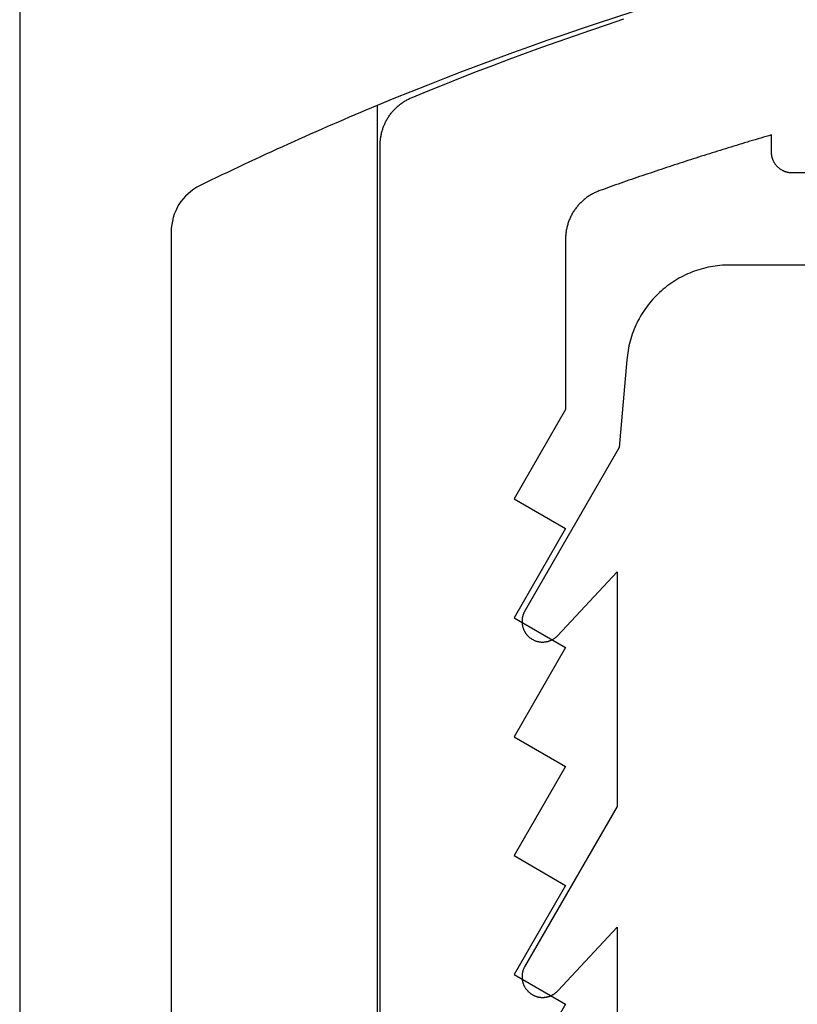
# Model space of a CAD drawing. Extents: x -207 to 147, y -187 to 513.
# Drawn here: x -97 to -90, y 359 to 368 of the extents above; entities that cross this region are included whole.
import ezdxf

# ---------------------------------------------------------------- set-up
doc = ezdxf.new("R2010")
doc.units = 0
doc.header["$MEASUREMENT"] = 0
for name, color, linetype in [('1', 7, 'Continuous'), ('15', 7, 'Continuous'), ('AM_0', 7, 'Continuous'), ('NONE', 7, 'Continuous')]:
    doc.layers.add(name, color=color, linetype=linetype)

# ---------------------------------------------------------------- blocks, each defined once
blk = doc.blocks.new('GROUP-5-1')
at = {"layer": '15', "color": 30, "linetype": 'Continuous'}
blk.add_line((-315.2659, 185.0706), (-315.2658, 166.3265), dxfattribs=at)
blk.add_lwpolyline([(-304.3138, 187.4167, 0.091711), (-315.2659, 185.0706, 0.015329), (-316.9858, 184.2931, 0.286352), (-317.2659, 183.844), (-317.2659, 183.844), (-317.2659, 164.084), (-315.3692, 162.1873), (-315.3692, 54.368, 0.466308), (-314.8998, 53.9741), (-314.8998, 53.9741), (-304.8024, 55.7546, 0.36397), (-304.3892, 56.247), (-304.3892, 56.247), (-304.3892, 59.7274), (-305.3892, 59.7274), (-306.337, 59.7274)], format="xyb", dxfattribs=at)
blk = doc.blocks.new('GROUP-11-1')
at = {"layer": '15', "color": 30, "linetype": 'Continuous'}
blk.add_line((-315.2659, 185.0706), (-315.2658, 166.3265), dxfattribs=at)
blk.add_lwpolyline([(-304.3138, 187.4167, 0.091711), (-315.2659, 185.0706, 0.015329), (-316.9858, 184.2931, 0.286352), (-317.2659, 183.844), (-317.2659, 183.844), (-317.2659, 164.084), (-315.3692, 162.1873), (-315.3692, 54.368, 0.466308), (-314.8998, 53.9741), (-314.8998, 53.9741), (-304.8024, 55.7546, 0.36397), (-304.3892, 56.247), (-304.3892, 56.247), (-304.3892, 59.7274), (-305.3892, 59.7274), (-306.337, 59.7274)], format="xyb", dxfattribs=at)
blk = doc.blocks.new('T7670')
at = {"layer": '1', "color": 7, "linetype": 'Continuous'}
for p, q in [((4.2, -10.2158), (4.2, -7.936)), ((4.8265, -9.5585), (4.8225, -9.5607)), ((4.8305, -9.5563), (4.8265, -9.5585)), ((4.8345, -9.5543), (4.8305, -9.5563)), ((4.8386, -9.5523), (4.8345, -9.5543)), ((4.8427, -9.5505), (4.8386, -9.5523)), ((4.8469, -9.5487), (4.8427, -9.5505)), ((4.8511, -9.547), (4.8469, -9.5487)), ((4.8554, -9.5454), (4.8511, -9.547)), ((4.8597, -9.544), (4.8554, -9.5454)), ((4.864, -9.5426), (4.8597, -9.544)), ((4.8683, -9.5413), (4.864, -9.5426)), ((4.8727, -9.5401), (4.8683, -9.5413)), ((4.8771, -9.539), (4.8727, -9.5401)), ((4.8815, -9.538), (4.8771, -9.539)), ((4.886, -9.5371), (4.8815, -9.538)), ((4.8904, -9.5364), (4.886, -9.5371)), ((4.8949, -9.5357), (4.8904, -9.5364)), ((4.8994, -9.5351), (4.8949, -9.5357)), ((4.9039, -9.5346), (4.8994, -9.5351)), ((4.9084, -9.5342), (4.9039, -9.5346)), ((4.9129, -9.5339), (4.9084, -9.5342)), ((4.9175, -9.5338), (4.9129, -9.5339)), ((4.922, -9.5337), (4.9175, -9.5338)), ((4.9265, -9.5337), (4.922, -9.5337)), ((4.9311, -9.5339), (4.9265, -9.5337)), ((4.9356, -9.5341), (4.9311, -9.5339)), ((4.9401, -9.5344), (4.9356, -9.5341)), ((4.9446, -9.5349), (4.9401, -9.5344)), ((4.9491, -9.5354), (4.9446, -9.5349)), ((4.9536, -9.5361), (4.9491, -9.5354)), ((4.9581, -9.5368), (4.9536, -9.5361)), ((4.9625, -9.5377), (4.9581, -9.5368)), ((4.967, -9.5386), (4.9625, -9.5377)), ((4.9714, -9.5397), (4.967, -9.5386)), ((4.9758, -9.5408), (4.9714, -9.5397)), ((4.9801, -9.5421), (4.9758, -9.5408)), ((4.9844, -9.5434), (4.9801, -9.5421)), ((4.9887, -9.5448), (4.9844, -9.5434)), ((4.993, -9.5464), (4.9887, -9.5448)), ((4.9972, -9.548), (4.993, -9.5464)), ((5.0014, -9.5498), (4.9972, -9.548)), ((5.0056, -9.5516), (5.0014, -9.5498)), ((5.0097, -9.5535), (5.0056, -9.5516)), ((5.0137, -9.5555), (5.0097, -9.5535)), ((5.0177, -9.5576), (5.0137, -9.5555)), ((5.0217, -9.5598), (5.0177, -9.5576)), ((4.7766, -9.5973), (4.2, -10.2158)), ((4.7798, -9.594), (4.7766, -9.5973)), ((4.7766, -9.5973), (4.7766, -9.5973)), ((4.783, -9.5908), (4.7798, -9.594)), ((4.7862, -9.5877), (4.783, -9.5908)), ((4.7896, -9.5846), (4.7862, -9.5877)), ((4.793, -9.5816), (4.7896, -9.5846)), ((4.7965, -9.5787), (4.793, -9.5816)), ((4.8, -9.5759), (4.7965, -9.5787)), ((4.8036, -9.5732), (4.8, -9.5759)), ((4.8073, -9.5705), (4.8036, -9.5732)), ((4.811, -9.5679), (4.8073, -9.5705)), ((4.8148, -9.5654), (4.811, -9.5679)), ((4.8186, -9.563), (4.8148, -9.5654)), ((4.8225, -9.5607), (4.8186, -9.563)), ((5.0256, -9.5621), (5.0217, -9.5598)), ((5.0295, -9.5645), (5.0256, -9.5621)), ((5.0333, -9.5669), (5.0295, -9.5645)), ((5.0371, -9.5695), (5.0333, -9.5669)), ((5.0407, -9.5721), (5.0371, -9.5695)), ((5.0444, -9.5748), (5.0407, -9.5721)), ((5.0479, -9.5776), (5.0444, -9.5748)), ((5.0514, -9.5805), (5.0479, -9.5776)), ((5.0549, -9.5834), (5.0514, -9.5805)), ((5.0583, -9.5865), (5.0549, -9.5834)), ((5.0616, -9.5896), (5.0583, -9.5865)), ((5.0648, -9.5927), (5.0616, -9.5896)), ((5.0679, -9.596), (5.0648, -9.5927)), ((5.071, -9.5993), (5.0679, -9.596)), ((5.074, -9.6027), (5.071, -9.5993)), ((5.077, -9.6062), (5.074, -9.6027)), ((5.0798, -9.6097), (5.077, -9.6062)), ((5.0826, -9.6133), (5.0798, -9.6097)), ((5.0853, -9.6169), (5.0826, -9.6133)), ((5.0879, -9.6206), (5.0853, -9.6169)), ((5.0904, -9.6244), (5.0879, -9.6206)), ((5.0928, -9.6282), (5.0904, -9.6244)), ((5.0952, -9.6321), (5.0928, -9.6282)), ((5.0974, -9.636), (5.0952, -9.6321)), ((5.0996, -9.64), (5.0974, -9.636)), ((5.1017, -9.6441), (5.0996, -9.64)), ((5.1037, -9.6481), (5.1017, -9.6441)), ((5.1056, -9.6522), (5.1037, -9.6481)), ((5.1074, -9.6564), (5.1056, -9.6522)), ((5.1091, -9.6606), (5.1074, -9.6564)), ((5.1107, -9.6648), (5.1091, -9.6606)), ((5.1122, -9.6691), (5.1107, -9.6648)), ((5.1136, -9.6734), (5.1122, -9.6691)), ((5.1149, -9.6778), (5.1136, -9.6734)), ((5.1161, -9.6821), (5.1149, -9.6778)), ((5.1173, -9.6865), (5.1161, -9.6821)), ((5.1183, -9.6909), (5.1173, -9.6865)), ((5.1192, -9.6954), (5.1183, -9.6909)), ((5.12, -9.6998), (5.1192, -9.6954)), ((5.1207, -9.7043), (5.12, -9.6998)), ((5.1213, -9.7088), (5.1207, -9.7043)), ((5.1219, -9.7133), (5.1213, -9.7088)), ((5.1223, -9.7178), (5.1219, -9.7133)), ((5.1219, -9.754), (5.1223, -9.7495)), ((5.1226, -9.7223), (5.1223, -9.7178)), ((5.1223, -9.7495), (5.1226, -9.745)), ((5.1228, -9.7269), (5.1226, -9.7223)), ((5.1226, -9.745), (5.1228, -9.7405)), ((5.1229, -9.7314), (5.1228, -9.7269)), ((5.1228, -9.7405), (5.1229, -9.7359)), ((5.1229, -9.7359), (5.1229, -9.7314)), ((4.2, -11.386), (5.0975, -9.8313)), ((5.0975, -9.8313), (5.0996, -9.8273)), ((5.0975, -9.8313), (5.0975, -9.8313)), ((5.0996, -9.8273), (5.1017, -9.8233)), ((5.1017, -9.8233), (5.1037, -9.8192)), ((5.1037, -9.8192), (5.1056, -9.8151)), ((5.1056, -9.8151), (5.1074, -9.8109)), ((5.1074, -9.8109), (5.1091, -9.8067)), ((5.1091, -9.8067), (5.1107, -9.8025)), ((5.1107, -9.8025), (5.1122, -9.7982)), ((5.1122, -9.7982), (5.1136, -9.7939)), ((5.1136, -9.7939), (5.1149, -9.7896)), ((5.1149, -9.7896), (5.1162, -9.7852)), ((5.1162, -9.7852), (5.1173, -9.7808)), ((5.1173, -9.7808), (5.1183, -9.7764)), ((5.1183, -9.7764), (5.1192, -9.772)), ((5.1192, -9.772), (5.12, -9.7675)), ((5.12, -9.7675), (5.1207, -9.763)), ((5.1207, -9.763), (5.1214, -9.7585)), ((5.1214, -9.7585), (5.1219, -9.754)), ((4.2, -13.6658), (4.2, -11.386)), ((4.845, -12.9995), (4.8409, -13.0013)), ((4.8492, -12.9978), (4.845, -12.9995)), ((4.8534, -12.9962), (4.8492, -12.9978)), ((4.8577, -12.9946), (4.8534, -12.9962)), ((4.862, -12.9932), (4.8577, -12.9946)), ((4.8663, -12.9919), (4.862, -12.9932)), ((4.8706, -12.9907), (4.8663, -12.9919)), ((4.875, -12.9895), (4.8706, -12.9907)), ((4.8794, -12.9885), (4.875, -12.9895)), ((4.8838, -12.9876), (4.8794, -12.9885)), ((4.8882, -12.9867), (4.8838, -12.9876)), ((4.8927, -12.986), (4.8882, -12.9867)), ((4.8971, -12.9854), (4.8927, -12.986)), ((4.9016, -12.9849), (4.8971, -12.9854)), ((4.9061, -12.9844), (4.9016, -12.9849)), ((4.9106, -12.9841), (4.9061, -12.9844)), ((4.9151, -12.9839), (4.9106, -12.9841)), ((4.9196, -12.9837), (4.9151, -12.9839)), ((4.9241, -12.9837), (4.9196, -12.9837)), ((4.9286, -12.9838), (4.9241, -12.9837)), ((4.9331, -12.984), (4.9286, -12.9838)), ((4.9376, -12.9843), (4.9331, -12.984)), ((4.9421, -12.9846), (4.9376, -12.9843)), ((4.9466, -12.9851), (4.9421, -12.9846)), ((4.9511, -12.9857), (4.9466, -12.9851)), ((4.9556, -12.9864), (4.9511, -12.9857)), ((4.96, -12.9872), (4.9556, -12.9864)), ((4.9644, -12.9881), (4.96, -12.9872)), ((4.9688, -12.9891), (4.9644, -12.9881)), ((4.9732, -12.9901), (4.9688, -12.9891)), ((4.9776, -12.9913), (4.9732, -12.9901)), ((4.9819, -12.9926), (4.9776, -12.9913)), ((4.9862, -12.994), (4.9819, -12.9926)), ((4.9904, -12.9955), (4.9862, -12.994)), ((4.9947, -12.997), (4.9904, -12.9955)), ((4.9989, -12.9987), (4.9947, -12.997)), ((5.003, -13.0005), (4.9989, -12.9987)), ((5.0071, -13.0023), (5.003, -13.0005)), ((4.7786, -13.0452), (4.2, -13.6658)), ((4.7818, -13.042), (4.7786, -13.0452)), ((4.7786, -13.0452), (4.7786, -13.0452)), ((4.785, -13.0388), (4.7818, -13.042)), ((4.7883, -13.0358), (4.785, -13.0388)), ((4.7917, -13.0328), (4.7883, -13.0358)), ((4.7951, -13.0298), (4.7917, -13.0328)), ((4.7986, -13.027), (4.7951, -13.0298)), ((4.8022, -13.0242), (4.7986, -13.027)), ((4.8058, -13.0216), (4.8022, -13.0242)), ((4.8095, -13.019), (4.8058, -13.0216)), ((4.8133, -13.0164), (4.8095, -13.019)), ((4.8171, -13.014), (4.8133, -13.0164)), ((4.8209, -13.0117), (4.8171, -13.014)), ((4.8248, -13.0094), (4.8209, -13.0117)), ((4.8288, -13.0072), (4.8248, -13.0094)), ((4.8328, -13.0052), (4.8288, -13.0072)), ((4.8368, -13.0032), (4.8328, -13.0052)), ((4.8409, -13.0013), (4.8368, -13.0032)), ((5.0112, -13.0043), (5.0071, -13.0023)), ((5.0152, -13.0063), (5.0112, -13.0043)), ((5.0192, -13.0084), (5.0152, -13.0063)), ((5.0231, -13.0106), (5.0192, -13.0084)), ((5.027, -13.013), (5.0231, -13.0106)), ((5.0308, -13.0153), (5.027, -13.013)), ((5.0346, -13.0178), (5.0308, -13.0153)), ((5.0383, -13.0204), (5.0346, -13.0178)), ((5.042, -13.023), (5.0383, -13.0204)), ((5.0455, -13.0258), (5.042, -13.023)), ((5.0491, -13.0286), (5.0455, -13.0258)), ((5.0525, -13.0314), (5.0491, -13.0286)), ((5.0559, -13.0344), (5.0525, -13.0314)), ((5.0593, -13.0374), (5.0559, -13.0344)), ((5.0625, -13.0406), (5.0593, -13.0374)), ((5.0657, -13.0437), (5.0625, -13.0406)), ((5.0689, -13.047), (5.0657, -13.0437)), ((5.0719, -13.0503), (5.0689, -13.047)), ((5.0749, -13.0537), (5.0719, -13.0503)), ((5.0778, -13.0572), (5.0749, -13.0537)), ((5.0806, -13.0607), (5.0778, -13.0572)), ((5.0833, -13.0643), (5.0806, -13.0607)), ((5.086, -13.0679), (5.0833, -13.0643)), ((5.0885, -13.0717), (5.086, -13.0679)), ((5.091, -13.0754), (5.0885, -13.0717)), ((5.0934, -13.0792), (5.091, -13.0754)), ((5.0957, -13.0831), (5.0934, -13.0792)), ((5.098, -13.087), (5.0957, -13.0831)), ((5.1001, -13.091), (5.098, -13.087)), ((5.1021, -13.095), (5.1001, -13.091)), ((5.1041, -13.0991), (5.1021, -13.095)), ((5.106, -13.1032), (5.1041, -13.0991)), ((5.1077, -13.1073), (5.106, -13.1032)), ((5.1094, -13.1115), (5.1077, -13.1073)), ((5.111, -13.1158), (5.1094, -13.1115)), ((5.1125, -13.12), (5.111, -13.1158)), ((5.1139, -13.1243), (5.1125, -13.12)), ((5.1151, -13.1286), (5.1139, -13.1243)), ((5.1163, -13.133), (5.1151, -13.1286)), ((5.1174, -13.1374), (5.1163, -13.133)), ((5.1184, -13.1418), (5.1174, -13.1374)), ((5.1193, -13.1462), (5.1184, -13.1418)), ((5.1201, -13.1506), (5.1193, -13.1462)), ((5.1208, -13.1551), (5.1201, -13.1506)), ((5.1214, -13.1595), (5.1208, -13.1551)), ((5.1219, -13.164), (5.1214, -13.1595)), ((5.1223, -13.1685), (5.1219, -13.164)), ((5.1226, -13.173), (5.1223, -13.1685)), ((5.1225, -13.1956), (5.1227, -13.1911)), ((5.1228, -13.1775), (5.1226, -13.173)), ((5.1227, -13.1911), (5.1229, -13.1865)), ((5.1229, -13.182), (5.1228, -13.1775)), ((5.1229, -13.1865), (5.1229, -13.182)), ((4.1794, -14.8718), (5.0974, -13.2814)), ((5.0974, -13.2814), (5.0996, -13.2774)), ((5.0974, -13.2814), (5.0974, -13.2814)), ((5.0996, -13.2774), (5.1016, -13.2734)), ((5.1016, -13.2734), (5.1036, -13.2694)), ((5.1036, -13.2694), (5.1055, -13.2653)), ((5.1055, -13.2653), (5.1073, -13.2612)), ((5.1073, -13.2612), (5.109, -13.257)), ((5.109, -13.257), (5.1106, -13.2528)), ((5.1106, -13.2528), (5.1121, -13.2485)), ((5.1121, -13.2485), (5.1135, -13.2442)), ((5.1135, -13.2442), (5.1148, -13.2399)), ((5.1148, -13.2399), (5.116, -13.2356)), ((5.116, -13.2356), (5.1172, -13.2312)), ((5.1172, -13.2312), (5.1182, -13.2268)), ((5.1182, -13.2268), (5.1191, -13.2224)), ((5.1191, -13.2224), (5.1199, -13.218)), ((5.1199, -13.218), (5.1207, -13.2135)), ((5.1207, -13.2135), (5.1213, -13.209)), ((5.1213, -13.209), (5.1218, -13.2046)), ((5.1218, -13.2046), (5.1222, -13.2001)), ((5.1222, -13.2001), (5.1225, -13.1956)), ((4.1049, -15.7223), (4.1794, -14.8718)), ((4.097, -15.7917), (4.1002, -15.7686)), ((4.1002, -15.7686), (4.1028, -15.7454)), ((4.1028, -15.7454), (4.1049, -15.7222)), ((4.1049, -15.7222), (4.1049, -15.7223)), ((4.079, -15.8832), (4.0843, -15.8605)), ((4.0843, -15.8605), (4.0891, -15.8377)), ((4.0891, -15.8377), (4.0933, -15.8148)), ((4.0933, -15.8148), (4.097, -15.7917)), ((4.0525, -15.9727), (4.0599, -15.9505)), ((4.0599, -15.9505), (4.0668, -15.9283)), ((4.0668, -15.9283), (4.0732, -15.9058)), ((4.0732, -15.9058), (4.079, -15.8832)), ((4.0079, -16.0804), (4.0178, -16.0592)), ((4.0178, -16.0592), (4.0272, -16.0379)), ((4.0272, -16.0379), (4.0362, -16.0164)), ((4.0362, -16.0164), (4.0446, -15.9946)), ((4.0446, -15.9946), (4.0525, -15.9727)), ((3.9634, -16.1623), (3.9752, -16.1422)), ((3.9752, -16.1422), (3.9866, -16.1218)), ((3.9866, -16.1218), (3.9975, -16.1012)), ((3.9975, -16.1012), (4.0079, -16.0804)), ((3.8973, -16.2583), (3.9114, -16.2398)), ((3.9114, -16.2398), (3.925, -16.2208)), ((3.925, -16.2208), (3.9383, -16.2016)), ((3.9383, -16.2016), (3.951, -16.1821)), ((3.951, -16.1821), (3.9634, -16.1623)), ((3.8039, -16.3624), (3.8205, -16.346)), ((3.8205, -16.346), (3.8366, -16.3292)), ((3.8366, -16.3292), (3.8524, -16.312)), ((3.8524, -16.312), (3.8678, -16.2945)), ((3.8678, -16.2945), (3.8827, -16.2766)), ((3.8827, -16.2766), (3.8973, -16.2583)), ((3.6969, -16.4525), (3.7156, -16.4385)), ((3.7156, -16.4385), (3.734, -16.4242)), ((3.734, -16.4242), (3.752, -16.4093)), ((3.752, -16.4093), (3.7697, -16.3941)), ((3.7697, -16.3941), (3.787, -16.3785)), ((3.787, -16.3785), (3.8039, -16.3624)), ((3.5368, -16.5477), (3.5577, -16.5375)), ((3.5577, -16.5375), (3.5784, -16.5268)), ((3.5784, -16.5268), (3.5989, -16.5155)), ((3.5989, -16.5155), (3.6191, -16.5039)), ((3.6191, -16.5039), (3.639, -16.4917)), ((3.639, -16.4917), (3.6586, -16.4791)), ((3.6586, -16.4791), (3.6779, -16.466)), ((3.6779, -16.466), (3.6969, -16.4525)), ((3.2474, -16.6346), (3.2705, -16.6311)), ((3.2705, -16.6311), (3.2935, -16.627)), ((3.2935, -16.627), (3.3163, -16.6224)), ((3.3163, -16.6224), (3.3391, -16.6173)), ((3.3391, -16.6173), (3.3617, -16.6116)), ((3.3617, -16.6116), (3.3842, -16.6054)), ((3.3842, -16.6054), (3.4066, -16.5987)), ((3.4066, -16.5987), (3.4287, -16.5915)), ((3.4287, -16.5915), (3.4507, -16.5838)), ((3.4507, -16.5838), (3.4726, -16.5755)), ((3.4726, -16.5755), (3.4942, -16.5668)), ((3.4942, -16.5668), (3.5156, -16.5575)), ((3.5156, -16.5575), (3.5368, -16.5477)), ((1.9, -16.6444), (3.1079, -16.6444)), ((3.1079, -16.6444), (3.1313, -16.6441)), ((3.1079, -16.6444), (3.1079, -16.6444)), ((3.1313, -16.6441), (3.1546, -16.6433)), ((3.1546, -16.6433), (3.1779, -16.6419)), ((3.1779, -16.6419), (3.2011, -16.64)), ((3.2011, -16.64), (3.2243, -16.6376)), ((3.2243, -16.6376), (3.2474, -16.6346))]:
    blk.add_line(p, q, dxfattribs=at)
blk = doc.blocks.new('T7790')
at = {"layer": '1', "color": 7, "linetype": 'Continuous'}
for p, q in [((-22.5039, 19.8002), (-5.5333, 19.8001)), ((-5.5333, 19.8001), (-5.5241, 19.8)), ((-5.5241, 19.8), (-5.5149, 19.7998)), ((-5.5149, 19.7998), (-5.5057, 19.7993)), ((-5.5057, 19.7993), (-5.4965, 19.7987)), ((-5.4965, 19.7987), (-5.4873, 19.798)), ((-5.4873, 19.798), (-5.4782, 19.797)), ((-5.4782, 19.797), (-5.469, 19.7959)), ((-5.469, 19.7959), (-5.4599, 19.7947)), ((-5.4599, 19.7947), (-5.4508, 19.7932)), ((-5.4508, 19.7932), (-5.4417, 19.7916)), ((-5.4417, 19.7916), (-5.4327, 19.7899)), ((-5.4327, 19.7899), (-5.4237, 19.7879)), ((-5.4237, 19.7879), (-5.4147, 19.7858)), ((-5.4147, 19.7858), (-5.4057, 19.7835)), ((-5.4057, 19.7835), (-5.3969, 19.7811)), ((-5.3969, 19.7811), (-5.388, 19.7785)), ((-5.388, 19.7785), (-5.3792, 19.7758)), ((-5.3792, 19.7758), (-5.3705, 19.7728)), ((-5.3705, 19.7728), (-5.3618, 19.7698)), ((-5.3618, 19.7698), (-5.3532, 19.7665)), ((-5.3532, 19.7665), (-5.3446, 19.7631)), ((-5.3446, 19.7631), (-5.3361, 19.7596)), ((-5.3361, 19.7596), (-5.3277, 19.7558)), ((-5.3277, 19.7558), (-5.3193, 19.752)), ((-5.3193, 19.752), (-5.311, 19.7479)), ((-5.311, 19.7479), (-5.3028, 19.7438)), ((-5.3028, 19.7438), (-5.2947, 19.7394)), ((-5.2947, 19.7394), (-5.2866, 19.735)), ((-5.2866, 19.735), (-5.2786, 19.7304)), ((-5.2786, 19.7304), (-5.2707, 19.7256)), ((-5.2707, 19.7256), (-5.2629, 19.7207)), ((-5.2629, 19.7207), (-5.2552, 19.7156)), ((-5.2552, 19.7156), (-5.2476, 19.7104)), ((-5.2476, 19.7104), (-5.2401, 19.7051)), ((-5.2401, 19.7051), (-5.2327, 19.6996)), ((-5.2327, 19.6996), (-5.2254, 19.694)), ((-5.2254, 19.694), (-5.2182, 19.6883)), ((-5.2182, 19.6883), (-5.2111, 19.6824)), ((-5.2111, 19.6824), (-5.2041, 19.6764)), ((-5.2041, 19.6764), (-5.1972, 19.6703)), ((-5.1972, 19.6703), (-5.1904, 19.664)), ((-5.1904, 19.664), (-5.1838, 19.6576)), ((-5.1838, 19.6576), (-5.1773, 19.6511)), ((-5.1773, 19.6511), (-5.1709, 19.6445)), ((-5.1709, 19.6445), (-5.1646, 19.6377)), ((-5.1646, 19.6377), (-5.1584, 19.6309)), ((-5.1584, 19.6309), (-5.1524, 19.6239)), ((-5.1524, 19.6239), (-5.1465, 19.6168)), ((-5.1465, 19.6168), (-5.1407, 19.6097)), ((-5.1407, 19.6097), (-5.1351, 19.6024)), ((-5.1351, 19.6024), (-5.1296, 19.595)), ((-5.1296, 19.595), (-5.1242, 19.5875)), ((-5.1242, 19.5875), (-5.119, 19.5799)), ((-5.119, 19.5799), (-5.1139, 19.5722)), ((-5.1139, 19.5722), (-5.1089, 19.5644)), ((-5.1089, 19.5644), (-5.1041, 19.5566)), ((-5.1041, 19.5566), (-5.0995, 19.5486)), ((-5.0995, 19.5486), (-5.095, 19.5406)), ((-5.095, 19.5406), (-5.0906, 19.5325)), ((-5.0906, 19.5325), (-5.0864, 19.5243)), ((-5.0864, 19.5243), (-5.0823, 19.516)), ((-5.0823, 19.516), (-5.0784, 19.5076)), ((-5.0784, 19.5076), (-5.0747, 19.4992)), ((-5.0747, 19.4992), (-5.0711, 19.4907)), ((-5.0711, 19.4907), (-5.0072, 19.3345)), ((-5.0072, 19.3345), (-4.9441, 19.1779)), ((-4.9441, 19.1779), (-4.8819, 19.021)), ((-4.8819, 19.021), (-4.8207, 18.8637)), ((-4.8207, 18.8637), (-4.7603, 18.7061)), ((-4.7603, 18.7061), (-4.7007, 18.5481)), ((-4.7007, 18.5481), (-4.6421, 18.3898)), ((-13.8757, 18.0001), (-14.7417, 18.5001)), ((-13.587, 18.5001), (-13.8757, 18.0001)), ((-12.721, 18.0001), (-13.587, 18.5001)), ((-12.4323, 18.5001), (-12.721, 18.0001)), ((-11.5663, 18.0001), (-12.4323, 18.5001)), ((-11.2776, 18.5001), (-11.5663, 18.0001)), ((-10.4116, 18.0001), (-11.2776, 18.5001)), ((-10.1229, 18.5001), (-10.4116, 18.0001)), ((-9.2569, 18.0001), (-10.1229, 18.5001)), ((-8.9682, 18.5001), (-9.2569, 18.0001)), ((-8.1023, 18.0001), (-8.9682, 18.5001)), ((-4.6421, 18.3898), (-4.5844, 18.2312)), ((-4.5844, 18.2312), (-4.5275, 18.0723)), ((-4.5275, 18.0723), (-4.4716, 17.913)), ((-6.4469, 18.0001), (-8.1023, 18.0001)), ((-6.4373, 18), (-6.4469, 18.0001)), ((-6.4277, 17.9997), (-6.4373, 18)), ((-6.4181, 17.9993), (-6.4277, 17.9997)), ((-6.4086, 17.9986), (-6.4181, 17.9993)), ((-6.399, 17.9978), (-6.4086, 17.9986)), ((-6.3895, 17.9968), (-6.399, 17.9978)), ((-6.38, 17.9956), (-6.3895, 17.9968)), ((-6.3705, 17.9942), (-6.38, 17.9956)), ((-6.361, 17.9927), (-6.3705, 17.9942)), ((-6.3516, 17.991), (-6.361, 17.9927)), ((-6.3422, 17.989), (-6.3516, 17.991)), ((-6.3329, 17.9869), (-6.3422, 17.989)), ((-6.3236, 17.9847), (-6.3329, 17.9869)), ((-6.3143, 17.9822), (-6.3236, 17.9847)), ((-6.3051, 17.9796), (-6.3143, 17.9822)), ((-6.2959, 17.9768), (-6.3051, 17.9796)), ((-6.2868, 17.9738), (-6.2959, 17.9768)), ((-6.2778, 17.9707), (-6.2868, 17.9738)), ((-6.2688, 17.9673), (-6.2778, 17.9707)), ((-6.2599, 17.9638), (-6.2688, 17.9673)), ((-6.251, 17.9602), (-6.2599, 17.9638)), ((-6.2422, 17.9563), (-6.251, 17.9602)), ((-6.2335, 17.9523), (-6.2422, 17.9563)), ((-6.2249, 17.9481), (-6.2335, 17.9523)), ((-6.2164, 17.9438), (-6.2249, 17.9481)), ((-6.2079, 17.9393), (-6.2164, 17.9438)), ((-6.1995, 17.9347), (-6.2079, 17.9393)), ((-6.1912, 17.9298), (-6.1995, 17.9347)), ((-6.1831, 17.9249), (-6.1912, 17.9298)), ((-6.175, 17.9197), (-6.1831, 17.9249)), ((-6.167, 17.9144), (-6.175, 17.9197)), ((-6.1591, 17.909), (-6.167, 17.9144)), ((-6.1513, 17.9034), (-6.1591, 17.909)), ((-6.1436, 17.8977), (-6.1513, 17.9034)), ((-6.1361, 17.8918), (-6.1436, 17.8977)), ((-6.1286, 17.8858), (-6.1361, 17.8918)), ((-6.1213, 17.8796), (-6.1286, 17.8858)), ((-6.1141, 17.8733), (-6.1213, 17.8796)), ((-4.4716, 17.913), (-4.4166, 17.7534)), ((-6.107, 17.8668), (-6.1141, 17.8733)), ((-6.1, 17.8602), (-6.107, 17.8668)), ((-6.0932, 17.8535), (-6.1, 17.8602)), ((-6.0865, 17.8467), (-6.0932, 17.8535)), ((-6.0799, 17.8397), (-6.0865, 17.8467)), ((-6.0735, 17.8326), (-6.0799, 17.8397)), ((-6.0672, 17.8254), (-6.0735, 17.8326)), ((-6.061, 17.8181), (-6.0672, 17.8254)), ((-6.055, 17.8106), (-6.061, 17.8181)), ((-6.0491, 17.8031), (-6.055, 17.8106)), ((-6.0434, 17.7954), (-6.0491, 17.8031)), ((-6.0378, 17.7876), (-6.0434, 17.7954)), ((-6.0323, 17.7797), (-6.0378, 17.7876)), ((-6.0271, 17.7717), (-6.0323, 17.7797)), ((-6.0219, 17.7636), (-6.0271, 17.7717)), ((-6.017, 17.7554), (-6.0219, 17.7636)), ((-6.0121, 17.7471), (-6.017, 17.7554)), ((-6.0075, 17.7388), (-6.0121, 17.7471)), ((-6.003, 17.7303), (-6.0075, 17.7388)), ((-5.9987, 17.7217), (-6.003, 17.7303)), ((-5.9945, 17.7131), (-5.9987, 17.7217)), ((-5.9905, 17.7044), (-5.9945, 17.7131)), ((-5.9867, 17.6956), (-5.9905, 17.7044)), ((-5.983, 17.6868), (-5.9867, 17.6956)), ((-5.9795, 17.6778), (-5.983, 17.6868)), ((-4.4166, 17.7534), (-4.3624, 17.5935)), ((-5.9762, 17.6689), (-5.9795, 17.6778)), ((-5.967, 17.643), (-5.9762, 17.6689)), ((-5.9577, 17.6172), (-5.967, 17.643)), ((-5.9486, 17.5914), (-5.9577, 17.6172)), ((-5.9394, 17.5656), (-5.9486, 17.5914)), ((-4.3624, 17.5935), (-4.3092, 17.4334)), ((-5.9302, 17.5397), (-5.9394, 17.5656)), ((-5.9211, 17.5139), (-5.9302, 17.5397)), ((-5.912, 17.488), (-5.9211, 17.5139)), ((-5.903, 17.4621), (-5.912, 17.488)), ((-5.8939, 17.4362), (-5.903, 17.4621)), ((-5.8849, 17.4104), (-5.8939, 17.4362)), ((-5.8759, 17.3845), (-5.8849, 17.4104)), ((-5.867, 17.3586), (-5.8759, 17.3845)), ((-5.858, 17.3326), (-5.867, 17.3586)), ((-5.8491, 17.3067), (-5.858, 17.3326)), ((-5.8402, 17.2808), (-5.8491, 17.3067)), ((-5.8313, 17.2548), (-5.8402, 17.2808)), ((-5.8225, 17.2289), (-5.8313, 17.2548)), ((-5.8137, 17.2029), (-5.8225, 17.2289)), ((-5.8049, 17.177), (-5.8137, 17.2029)), ((-5.7961, 17.151), (-5.8049, 17.177)), ((-5.7874, 17.125), (-5.7961, 17.151)), ((-5.7787, 17.099), (-5.7874, 17.125)), ((-5.77, 17.073), (-5.7787, 17.099)), ((-5.7613, 17.047), (-5.77, 17.073)), ((-5.7527, 17.021), (-5.7613, 17.047)), ((-5.7441, 16.995), (-5.7527, 17.021)), ((-5.7355, 16.9689), (-5.7441, 16.995)), ((-5.7269, 16.9429), (-5.7355, 16.9689)), ((-5.7184, 16.9168), (-5.7269, 16.9429)), ((-5.7098, 16.8908), (-5.7184, 16.9168)), ((-5.7013, 16.8647), (-5.7098, 16.8908)), ((-5.6929, 16.8386), (-5.7013, 16.8647)), ((-5.6844, 16.8126), (-5.6929, 16.8386)), ((-5.676, 16.7865), (-5.6844, 16.8126)), ((-5.6676, 16.7604), (-5.676, 16.7865)), ((-5.6593, 16.7343), (-5.6676, 16.7604)), ((-5.6509, 16.7082), (-5.6593, 16.7343)), ((-5.6426, 16.682), (-5.6509, 16.7082)), ((-5.6343, 16.6559), (-5.6426, 16.682)), ((-5.6261, 16.6298), (-5.6343, 16.6559)), ((-5.6178, 16.6036), (-5.6261, 16.6298)), ((-5.6096, 16.5775), (-5.6178, 16.6036)), ((-5.6014, 16.5513), (-5.6096, 16.5775)), ((-5.5932, 16.5251), (-5.6014, 16.5513)), ((-5.5851, 16.4989), (-5.5932, 16.5251)), ((-5.577, 16.4728), (-5.5851, 16.4989)), ((-5.5689, 16.4466), (-5.577, 16.4728)), ((-5.5608, 16.4204), (-5.5689, 16.4466)), ((-5.5528, 16.3942), (-5.5608, 16.4204)), ((-5.5448, 16.3679), (-5.5528, 16.3942)), ((-5.5368, 16.3417), (-5.5448, 16.3679)), ((-5.5288, 16.3155), (-5.5368, 16.3417)), ((-5.5209, 16.2892), (-5.5288, 16.3155)), ((-5.513, 16.263), (-5.5209, 16.2892)), ((-5.5051, 16.2367), (-5.513, 16.263)), ((-5.4972, 16.2105), (-5.5051, 16.2367)), ((-5.4894, 16.1842), (-5.4972, 16.2105)), ((-5.4816, 16.1579), (-5.4894, 16.1842)), ((-5.4738, 16.1316), (-5.4816, 16.1579)), ((-5.466, 16.1054), (-5.4738, 16.1316)), ((-5.4583, 16.0791), (-5.466, 16.1054)), ((-5.4506, 16.0527), (-5.4583, 16.0791)), ((-5.7191, 15.9636), (-5.7151, 15.9664)), ((-5.7151, 15.9664), (-5.711, 15.9691)), ((-5.711, 15.9691), (-5.7068, 15.9717)), ((-5.7068, 15.9717), (-5.7025, 15.9741)), ((-5.7025, 15.9741), (-5.6982, 15.9765)), ((-5.6982, 15.9765), (-5.6939, 15.9788)), ((-5.6939, 15.9788), (-5.6895, 15.9809)), ((-5.6895, 15.9809), (-5.685, 15.9829)), ((-5.685, 15.9829), (-5.6805, 15.9849)), ((-5.6805, 15.9849), (-5.6759, 15.9867)), ((-5.6759, 15.9867), (-5.6713, 15.9884)), ((-5.6713, 15.9884), (-5.6667, 15.99)), ((-5.6667, 15.99), (-5.662, 15.9915)), ((-5.662, 15.9915), (-5.6573, 15.9929)), ((-5.6573, 15.9929), (-5.6526, 15.9941)), ((-5.6526, 15.9941), (-5.6478, 15.9952)), ((-5.6478, 15.9952), (-5.643, 15.9963)), ((-5.643, 15.9963), (-5.6381, 15.9972)), ((-5.6381, 15.9972), (-5.6333, 15.9979)), ((-5.6333, 15.9979), (-5.6284, 15.9986)), ((-5.6284, 15.9986), (-5.6236, 15.9991)), ((-5.6236, 15.9991), (-5.6187, 15.9996)), ((-5.6187, 15.9996), (-5.6138, 15.9999)), ((-5.6138, 15.9999), (-5.6089, 16)), ((-5.6089, 16), (-5.604, 16.0001)), ((-5.604, 16.0001), (-5.4352, 16.0001)), ((-5.4429, 16.0264), (-5.4506, 16.0527)), ((-5.4352, 16.0001), (-5.4429, 16.0264)), ((-5.7923, 15.8675), (-5.7906, 15.8721)), ((-5.7906, 15.8721), (-5.7887, 15.8766)), ((-5.7887, 15.8766), (-5.7868, 15.8812)), ((-5.7868, 15.8812), (-5.7848, 15.8856)), ((-5.7848, 15.8856), (-5.7826, 15.89)), ((-5.7826, 15.89), (-5.7803, 15.8944)), ((-5.7803, 15.8944), (-5.778, 15.8987)), ((-5.778, 15.8987), (-5.7755, 15.9029)), ((-5.7755, 15.9029), (-5.7729, 15.9071)), ((-5.7729, 15.9071), (-5.7703, 15.9112)), ((-5.7703, 15.9112), (-5.7675, 15.9153)), ((-5.7675, 15.9153), (-5.7646, 15.9192)), ((-5.7646, 15.9192), (-5.7616, 15.9232)), ((-5.7616, 15.9232), (-5.7586, 15.927)), ((-5.7586, 15.927), (-5.7554, 15.9307)), ((-5.7554, 15.9307), (-5.7521, 15.9344)), ((-5.7521, 15.9344), (-5.7488, 15.938)), ((-5.7488, 15.938), (-5.7454, 15.9415)), ((-5.7454, 15.9415), (-5.7419, 15.945)), ((-5.7419, 15.945), (-5.7383, 15.9483)), ((-5.7383, 15.9483), (-5.7346, 15.9515)), ((-5.7346, 15.9515), (-5.7308, 15.9547)), ((-5.7308, 15.9547), (-5.727, 15.9578)), ((-5.727, 15.9578), (-5.7231, 15.9607)), ((-5.7231, 15.9607), (-5.7191, 15.9636)), ((-5.804, 15.8001), (-5.8039, 15.805)), ((-5.804, 14.7001), (-5.804, 15.8001)), ((-5.8039, 15.805), (-5.8037, 15.8099)), ((-5.8037, 15.8099), (-5.8034, 15.8148)), ((-5.8034, 15.8148), (-5.803, 15.8197)), ((-5.803, 15.8197), (-5.8025, 15.8246)), ((-5.8025, 15.8246), (-5.8018, 15.8295)), ((-5.8018, 15.8295), (-5.801, 15.8343)), ((-5.801, 15.8343), (-5.8001, 15.8391)), ((-5.8001, 15.8391), (-5.7991, 15.8439)), ((-5.7991, 15.8439), (-5.798, 15.8487)), ((-5.798, 15.8487), (-5.7967, 15.8534)), ((-5.7967, 15.8534), (-5.7953, 15.8582)), ((-5.7953, 15.8582), (-5.7939, 15.8628)), ((-5.7939, 15.8628), (-5.7923, 15.8675))]:
    blk.add_line(p, q, dxfattribs=at)

msp = doc.modelspace()

# ---------------------------------------------------------------- linework, layer by layer
at = {"layer": '1', "color": 134, "linetype": 'Continuous'}
msp.add_line((-97.1989, 403.0791), (-97.199, -47.4213), dxfattribs=at)

# ---------------------------------------------------------------- block references
at = {"layer": 'AM_0', "color": 7, "linetype": 'Continuous', "ltscale": 304.8}
for name, p, rotation in [('T7790', (-73.8989, 372.5787), 90), ('T7790', (-73.8989, 372.5787), 90), ('T7670', (-87.199, 349.2362), 180), ('T7670', (-87.199, 349.2362), 180)]:
    msp.add_blockref(name, p, dxfattribs=dict(at, rotation=rotation))
at = {"layer": 'NONE', "color": 7, "linetype": 'Continuous', "ltscale": 304.8}
for name in ['GROUP-5-1', 'GROUP-11-1']:
    msp.add_blockref(name, (221.5379, 182.3587), dxfattribs=at)

doc.saveas('drawing.dxf')
